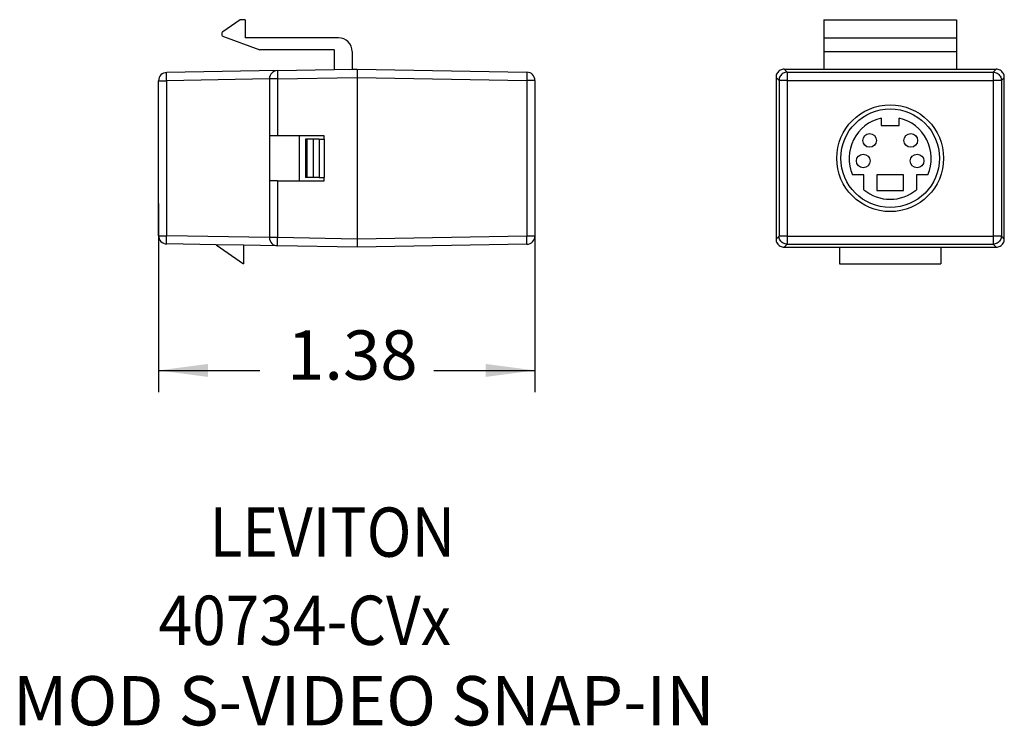
# Model space of a CAD drawing. Units: inches. Extents: x -3.01 to 2.63, y -4.95 to 0.3.
# Drawn here: x -0.97 to 2.63, y -4.95 to -2.37 of the extents above; entities that cross this region are included whole.
import ezdxf

# ---------------------------------------------------------------- set-up
doc = ezdxf.new("R2010")
doc.units = ezdxf.units.IN
doc.header["$MEASUREMENT"] = 0
doc.layers.add('1', color=7, linetype='Continuous')
doc.styles.add('CONVERTER_11', font='txt.shx', dxfattribs={"width": 0.9})
doc.dimstyles.new('ME10_DIM_10', dxfattribs={"dimtxt": 0.18, "dimasz": 0.18, "dimexe": 0.07992125984251966, "dimexo": 0.04999999999999999, "dimgap": 0.09999999999999998, "dimtad": 0, "dimtih": 1, "dimtoh": 1, "dimzin": 4, "dimdsep": 46, "dimtxsty": 'CONVERTER_11', "dimsah": 1, "dimcen": 0.09, "dimclrd": 2, "dimclre": 2, "dimclrt": 7, "dimadec": 0, "dimazin": 0, "dimtfac": 1, "dimtdec": 4, "dimtmove": 0, "dimatfit": 3, "dimfxl": 0, "dimtolj": 1, "dimtzin": 0, "dimarcsym": 0})

# ---------------------------------------------------------------- blocks, each defined once
blk = doc.blocks.new('s-video_connector__1', base_point=(-0.4575787446705047, -3.075047165856129))
at = {"color": 7, "linetype": 'Continuous'}
for p, q in [((-0.4575787446705047, -2.733722185077043), (-0.4575787446705047, -2.685047165856129)), ((0.9174212553294951, -2.685047165856129), (0.9174212553294951, -2.733722185077043)), ((-0.4575787446705047, -2.760194970467674), (-0.4575787446705047, -2.733722185077043)), ((0.9174212553294951, -2.733722185077043), (0.9174212553294951, -2.760194970467674)), ((-0.4575787446705047, -2.880047165856129), (-0.4575787446705047, -2.760194970467674)), ((0.9174212553294951, -2.760194970467674), (0.9174212553294951, -2.880047165856129)), ((-0.4575787446705047, -2.940194970467674), (-0.4575787446705047, -2.880047165856129)), ((0.9174212553294951, -2.880047165856129), (0.9174212553294951, -2.940194970467674)), ((-0.4575787446705047, -2.994885095130389), (-0.4575787446705047, -2.940194970467674)), ((0.9174212553294951, -2.940194970467674), (0.9174212553294951, -2.994885095130389)), ((-0.4575787446705047, -3.030047165856129), (-0.4575787446705047, -2.994885095130389)), ((0.9174212553294951, -2.994885095130389), (0.9174212553294951, -3.030047165856129)), ((-0.4575787446705047, -3.075047165856129), (-0.4575787446705047, -3.030047165856129)), ((0.9174212553294951, -3.030047165856129), (0.9174212553294951, -3.075047165856129))]:
    blk.add_line(p, q, dxfattribs=at)
blk = doc.blocks.new('front__2', base_point=(-0.4575787446705047, -3.265813672217904))
at = {"color": 7, "linetype": 'Continuous'}
for p, q in [((-0.1600306042996883, -2.374343839299788), (-0.222842980306994, -2.418325538472966)), ((-0.1415787446705046, -2.374343839299788), (-0.1600306042996883, -2.374343839299788)), ((-0.1415787446705046, -2.374343839299788), (-0.1415787446705046, -2.440343839299787)), ((-0.2205274173767405, -2.435913985123714), (-0.08746748660050041, -2.484343839299787)), ((0.1994212553294953, -2.440343839299787), (-0.1415787446705046, -2.440343839299787)), ((0.1834212553294953, -2.484343839299787), (-0.08746748660050041, -2.484343839299787)), ((0.1834212553294953, -2.484343839299787), (0.1834212553294953, -2.556513391310099)), ((0.2494212553294953, -2.490343839299787), (0.2494212553294953, -2.555361357024837)), ((-0.02310231686362283, -2.560118273671937), (-0.4281023168636232, -2.567187574967865)), ((-0.05257874467050458, -2.590113704526629), (-0.05257874467050468, -2.59062821748785)), ((-0.02310231686362283, -2.560118273671937), (0.1834212553294953, -2.556513391310099)), ((0.1834212553294953, -2.556513391310099), (0.2494212553294953, -2.555361357024837)), ((0.2494212553294953, -2.555361357024837), (0.2674212553294953, -2.555047165856129)), ((0.2674212553294953, -2.555047165856129), (0.2674212553294953, -2.585042596710821)), ((0.2674212553294953, -2.585042596710821), (0.2674212553294953, -2.592047165856129)), ((-0.4575787446705047, -2.685047165856129), (-0.4575787446705047, -2.597183005822557)), ((-0.05257874467050468, -2.59062821748785), (-0.05257874467050458, -2.798047165856129)), ((0.2674212553294953, -2.592047165856129), (0.2674212553294953, -2.630047165856129)), ((0.2674212553294953, -2.630047165856129), (0.2674212553294953, -3.130047165856129)), ((-0.4575787446705047, -2.733722185077043), (-0.4575787446705047, -2.685047165856129)), ((-0.4575787446705047, -2.760194970467674), (-0.4575787446705047, -2.733722185077043)), ((-0.4575787446705047, -2.880047165856129), (-0.4575787446705047, -2.760194970467674)), ((-0.05257874467050458, -2.798047165856129), (-0.05257874467050458, -2.962047165856129)), ((-0.02310231686362304, -2.798047165856129), (-0.05257874467050458, -2.798047165856129)), ((0.05742125532949542, -2.798047165856129), (-0.02310231686362304, -2.798047165856129)), ((0.1474212553294954, -2.798047165856129), (0.05742125532949542, -2.798047165856129)), ((0.05742125532949542, -2.962047165856129), (0.05742125532949542, -2.798047165856129)), ((0.1474212553294954, -2.810047165856129), (0.1474212553294954, -2.798047165856129)), ((0.1474212553294954, -2.810047165856129), (0.1474212553294954, -2.950047165856129)), ((-0.4575787446705047, -2.940194970467674), (-0.4575787446705047, -2.880047165856129)), ((-0.4575787446705047, -2.994885095130389), (-0.4575787446705047, -2.940194970467674)), ((-0.05257874467050458, -2.962047165856129), (-0.05257874467050468, -3.169466114224407)), ((-0.02310231686362304, -2.962047165856129), (-0.05257874467050458, -2.962047165856129)), ((-0.02310231686362304, -2.962047165856129), (0.05742125532949542, -2.962047165856129)), ((0.05742125532949542, -2.962047165856129), (0.1474212553294955, -2.962047165856129)), ((0.1474212553294955, -2.962047165856129), (0.1474212553294954, -2.950047165856129)), ((-0.4575787446705047, -3.030047165856129), (-0.4575787446705047, -2.994885095130389)), ((-0.4575787446705047, -3.075047165856129), (-0.4575787446705047, -3.030047165856129)), ((-0.4575787446705047, -3.1629113258897), (-0.4575787446705047, -3.075047165856129)), ((0.2674212553294953, -3.130047165856129), (0.2674212553294953, -3.168047165856129)), ((-0.2475787446705043, -3.196057807418097), (-0.4281023168636232, -3.192906756744392)), ((-0.1475787446705047, -3.197803313910919), (-0.2475787446705043, -3.196057807418097)), ((-0.2475787446705043, -3.196057807418097), (-0.1475787446705046, -3.265813672217904)), ((-0.02310231686362297, -3.19997605804032), (-0.1475787446705047, -3.197803313910919)), ((-0.1475787446705047, -3.197803313910919), (-0.1475787446705046, -3.265813672217904)), ((-0.05257874467050468, -3.169466114224407), (-0.05257874467050458, -3.169980627185628)), ((0.2674212553294953, -3.205047165856129), (-0.02310231686362297, -3.19997605804032)), ((0.2674212553294953, -3.168047165856129), (0.2674212553294953, -3.175051735001437)), ((0.2674212553294953, -3.175051735001437), (0.2674212553294953, -3.205047165856129))]:
    blk.add_line(p, q, dxfattribs=at)
at = {"color": 124, "linetype": 'Continuous'}
for p, q in [((-0.02310231686362297, -2.590113704526629), (-0.05257874467050458, -2.590113704526629)), ((-0.02310231686362297, -2.590113704526629), (0.2674212553294953, -2.585042596710821)), ((-0.02310231686362297, -2.590113704526629), (-0.02310231686362304, -2.798047165856129)), ((-0.4575787446705047, -2.597183005822557), (-0.4281023168636232, -2.597183005822557)), ((-0.05257874467050468, -2.59062821748785), (-0.4281023168636232, -2.597183005822557)), ((-0.4281023168636232, -3.1629113258897), (-0.4281023168636232, -2.597183005822557)), ((-0.02310231686362304, -2.962047165856129), (-0.02310231686362297, -3.169980627185628)), ((-0.4575787446705047, -3.1629113258897), (-0.4281023168636232, -3.1629113258897)), ((-0.05257874467050468, -3.169466114224407), (-0.4281023168636232, -3.1629113258897)), ((-0.02310231686362297, -3.169980627185628), (-0.05257874467050458, -3.169980627185628)), ((0.2674212553294953, -3.175051735001437), (-0.02310231686362297, -3.169980627185628))]:
    blk.add_line(p, q, dxfattribs=at)
at = {"color": 7, "linetype": 'Continuous'}
for centre, radius, start, end in [((-0.2171072159434838, -2.426517058915856), 0.009999999999999698, 124.9999999999994, -110.0000000000018), ((0.1994212553294953, -2.490343839299787), 0.04999999999999999, 0, 90), ((-0.4275787446705047, -2.597183005822557), 0.03000000000000018, 90.99999999999999, 180), ((-0.02257874467050457, -2.590113704526629), 0.03000000000000062, 90.99999999999952, 180), ((-0.4275787446705047, -3.1629113258897), 0.02999999999999997, 180, -90.99999999999999), ((-0.02257874467050457, -3.169980627185628), 0.03000000000000001, 180, -90.9999999999998)]:
    blk.add_arc(centre, radius, start, end, dxfattribs=at)
at = {"color": 124, "linetype": 'Continuous'}
for points in [[(-0.4281023168636232, -2.597183005822557), (-0.428166187048809, -2.593265813487093), (-0.4282198926531982, -2.589423774212496), (-0.4282627421217723, -2.585706361076505), (-0.4282872340106328, -2.583042664749351), (-0.4283048550558569, -2.580521286116505), (-0.4283155028106446, -2.578159920359143), (-0.428319074828196, -2.57597626265844), (-0.4283155028106445, -2.573997245706204), (-0.4283048550558567, -2.572245889412086), (-0.4282872340106326, -2.57073401978402), (-0.4282627421217721, -2.569473462829942), (-0.4282383739040065, -2.568656794838132), (-0.4282099978934249, -2.568017743609888), (-0.4281777634659112, -2.567558437591342), (-0.4281418199973493, -2.567281005228624), (-0.4281023168636232, -2.567187574967865)], [(-0.02310231686362283, -2.560118273671937), (-0.02314181999734916, -2.560211703932696), (-0.0231777634659112, -2.560489136295414), (-0.02320999789342502, -2.560948442313959), (-0.02323837390400668, -2.561587493542204), (-0.02326274212177224, -2.562404161534014), (-0.02328723401063265, -2.563664718488092), (-0.0233048550558567, -2.565176588116157), (-0.02331550281064446, -2.566927944410276), (-0.02331907482819592, -2.568906961362512), (-0.02331550281064446, -2.571090619063215), (-0.02330485505585674, -2.573451984820577), (-0.0232872340106327, -2.575973363453422), (-0.02326274212177231, -2.578637059780577), (-0.0232198926531983, -2.582354472916568), (-0.0231661870488091, -2.586196512191164), (-0.02310231686362297, -2.590113704526629)], [(-0.4281023168636232, -3.192906756744392), (-0.4281418199973493, -3.192813326483633), (-0.4281777634659112, -3.192535894120916), (-0.4282099978934249, -3.19207658810237), (-0.4282383739040065, -3.191437536874126), (-0.4282627421217721, -3.190620868882316), (-0.4282872340106326, -3.189360311928238), (-0.4283048550558566, -3.187848442300172), (-0.4283155028106445, -3.186097086006053), (-0.428319074828196, -3.184118069053818), (-0.4283155028106445, -3.181934411353114), (-0.4283048550558569, -3.179573045595752), (-0.4282872340106328, -3.177051666962907), (-0.4282627421217723, -3.174387970635753), (-0.4282198926531983, -3.170670557499761), (-0.4281661870488091, -3.166828518225165), (-0.4281023168636232, -3.1629113258897)], [(-0.02310231686362297, -3.19997605804032), (-0.02314181999734923, -3.199882627779562), (-0.02317776346591123, -3.199605195416844), (-0.02320999789342503, -3.199145889398297), (-0.02323837390400669, -3.198506838170053), (-0.02326274212177224, -3.197690170178243), (-0.02328723401063264, -3.196429613224165), (-0.02330485505585667, -3.194917743596099), (-0.0233155028106444, -3.19316638730198), (-0.02331907482819585, -3.191187370349745), (-0.0233155028106444, -3.189003712649042), (-0.02330485505585667, -3.18664234689168), (-0.02328723401063264, -3.184120968258835), (-0.02326274212177224, -3.181457271931681), (-0.02321989265319824, -3.177739858795689), (-0.02316618704880906, -3.173897819521093), (-0.02310231686362297, -3.169980627185628)]]:
    blk.add_spline(points, degree=3, dxfattribs=at)
blk = doc.blocks.new('back__3', base_point=(0.07942125532949536, -3.205047165856129))
at = {"color": 7, "linetype": 'Continuous'}
for p, q in [((0.2674212553294953, -2.555047165856129), (0.8879448275226136, -2.56587844509825)), ((0.2674212553294953, -2.555047165856129), (0.2674212553294953, -2.585042596710821)), ((0.2674212553294953, -2.585042596710821), (0.2674212553294953, -2.592047165856129)), ((0.2674212553294953, -2.592047165856129), (0.2674212553294953, -2.630047165856129)), ((0.9174212553294951, -2.595873875952941), (0.9174212553294951, -2.685047165856129)), ((0.2674212553294953, -2.630047165856129), (0.2674212553294953, -3.130047165856129)), ((0.9174212553294951, -2.685047165856129), (0.9174212553294951, -2.733722185077043)), ((0.9174212553294951, -2.733722185077043), (0.9174212553294951, -2.760194970467674)), ((0.9174212553294951, -2.760194970467674), (0.9174212553294951, -2.880047165856129)), ((0.08527911970576443, -2.810047165856129), (0.07942125532949536, -2.810047165856129)), ((0.07942125532949536, -2.810047165856129), (0.07942125532949536, -2.950047165856129)), ((0.107634458765092, -2.810047165856129), (0.08527911970576443, -2.810047165856129)), ((0.1288476622006883, -2.810047165856129), (0.107634458765092, -2.810047165856129)), ((0.1288476622006883, -2.810047165856129), (0.1474212553294954, -2.810047165856129)), ((0.1474212553294954, -2.810047165856129), (0.1474212553294954, -2.950047165856129)), ((0.9174212553294951, -2.880047165856129), (0.9174212553294951, -2.940194970467674)), ((0.9174212553294951, -2.940194970467674), (0.9174212553294951, -2.994885095130389)), ((0.08527911970576436, -2.950047165856129), (0.07942125532949536, -2.950047165856129)), ((0.107634458765092, -2.950047165856129), (0.08527911970576436, -2.950047165856129)), ((0.1288476622006883, -2.950047165856129), (0.107634458765092, -2.950047165856129)), ((0.1288476622006883, -2.950047165856129), (0.1474212553294954, -2.950047165856129)), ((0.9174212553294951, -2.994885095130389), (0.9174212553294951, -3.030047165856129)), ((0.9174212553294951, -3.030047165856129), (0.9174212553294951, -3.075047165856129)), ((0.9174212553294951, -3.075047165856129), (0.9174212553294951, -3.164220455759317)), ((0.2674212553294953, -3.130047165856129), (0.2674212553294953, -3.168047165856129)), ((0.2674212553294953, -3.168047165856129), (0.2674212553294953, -3.175051735001437)), ((0.2674212553294953, -3.175051735001437), (0.2674212553294953, -3.205047165856129)), ((0.8879448275226136, -3.194215886614009), (0.2674212553294953, -3.205047165856129))]:
    blk.add_line(p, q, dxfattribs=at)
at = {"color": 124, "linetype": 'Continuous'}
for p, q in [((0.2674212553294953, -2.585042596710821), (0.8879448275226136, -2.595873875952941)), ((0.8879448275226136, -2.595873875952941), (0.8879448275226136, -3.164220455759317)), ((0.9174212553294951, -2.595873875952941), (0.8879448275226136, -2.595873875952941)), ((0.08527911970576436, -2.950047165856129), (0.08527911970576443, -2.810047165856129)), ((0.107634458765092, -2.810047165856129), (0.107634458765092, -2.950047165856129)), ((0.1288476622006883, -2.810047165856129), (0.1288476622006883, -2.950047165856129)), ((0.8879448275226136, -3.164220455759317), (0.2674212553294953, -3.175051735001437)), ((0.9174212553294951, -3.164220455759317), (0.8879448275226136, -3.164220455759317))]:
    blk.add_line(p, q, dxfattribs=at)
at = {"color": 7, "linetype": 'Continuous'}
for centre, radius, start, end in [((0.8874212553294951, -2.595873875952941), 0.03000000000000003, 0, 89), ((0.8874212553294951, -3.164220455759317), 0.03000000000000018, -89.00000000000004, 0)]:
    blk.add_arc(centre, radius, start, end, dxfattribs=at)
at = {"color": 124, "linetype": 'Continuous'}
for points in [[(0.8879448275226136, -2.56587844509825), (0.8879843306563397, -2.565971875359009), (0.8880202741249018, -2.566249307721727), (0.8880525085524155, -2.566708613740273), (0.8880808845629973, -2.567347664968518), (0.8881052527807629, -2.568164332960329), (0.8881297446696232, -2.569424889914406), (0.8881473657148473, -2.570936759542473), (0.8881580134696352, -2.572688115836591), (0.8881615854871865, -2.574667132788826), (0.8881580134696351, -2.576850790489529), (0.8881473657148473, -2.579212156246891), (0.8881297446696232, -2.581733534879736), (0.8881052527807629, -2.58439723120689), (0.8880624033121889, -2.588114644342881), (0.8880086977077996, -2.591956683617477), (0.8879448275226136, -2.595873875952941)], [(0.8879448275226136, -3.194215886614009), (0.88798433065634, -3.19412245635325), (0.8880202741249019, -3.19384502399053), (0.8880525085524156, -3.193385717971984), (0.8880808845629973, -3.19274666674374), (0.8881052527807629, -3.191929998751929), (0.8881297446696232, -3.190669441797851), (0.8881473657148473, -3.189157572169785), (0.8881580134696352, -3.187406215875666), (0.8881615854871865, -3.18542719892343), (0.888158013469635, -3.183243541222727), (0.8881473657148472, -3.180882175465366), (0.888129744669623, -3.17836079683252), (0.8881052527807627, -3.175697100505368), (0.8880624033121887, -3.171979687369377), (0.8880086977077996, -3.168137648094782), (0.8879448275226136, -3.164220455759317)]]:
    blk.add_spline(points, degree=3, dxfattribs=at)
blk = doc.blocks.new('58176__4', base_point=(-0.4575787446705047, -3.265813672217904))
for name, p in [('front__2', (-0.4575787446705047, -3.265813672217904)), ('back__3', (0.07942125532949536, -3.205047165856129)), ('s-video_connector__1', (-0.4575787446705047, -3.075047165856129))]:
    blk.add_blockref(name, p)
blk = doc.blocks.new('*D28')
at = {"layer": '1', "color": 2, "linetype": 'Continuous'}
for p, q in [((0.9174212553294951, -2.990194970467675), (0.9174212553294951, -3.734796643214221)), ((-0.4575787446705046, -3.04488509513039), (-0.4575787446705046, -3.734796643214221)), ((-0.4575787446705046, -3.654875383371701), (-0.08832874467050472, -3.654875383371701)), ((0.5481712553294952, -3.654875383371701), (0.9174212553294951, -3.654875383371701))]:
    blk.add_line(p, q, dxfattribs=at)
at = {"layer": '1', "color": 2}
for points in [[(-0.2775787446705046, -3.63117793380597), (-0.2775787446705046, -3.678572832937432), (-0.4575787446705046, -3.654875383371701)], [(0.7374212553294952, -3.678572832937432), (0.7374212553294952, -3.63117793380597), (0.9174212553294951, -3.654875383371701)]]:
    blk.add_solid(points, dxfattribs=at)
at = {"layer": '1', "color": 7, "insert": (0.0116712553294952, -3.744875383371701), "char_height": 0.18, "attachment_point": 7, "rotation": 0.00013888888888888892, "line_spacing_factor": 0.6002400960384154, "style": 'CONVERTER_11'}
blk.add_mtext('1.38', dxfattribs=at)
blk = doc.blocks.new('s-video_connector__14', base_point=(2.020322313790459, -3.07504716585613))
at = {"color": 7, "linetype": 'Continuous'}
for p, q in [((2.182322313790459, -2.733722185077043), (2.182322313790459, -2.760194970467675)), ((2.248322313790459, -2.760194970467675), (2.248322313790459, -2.733722185077043)), ((2.182322313790459, -2.760194970467675), (2.248322313790459, -2.760194970467675)), ((2.118822313790459, -2.940194970467676), (2.077909644795161, -2.940194970467676)), ((2.118822313790459, -2.99488509513039), (2.118822313790459, -2.940194970467676)), ((2.166822313790459, -2.940194970467676), (2.166822313790459, -2.998194970467675)), ((2.263822313790459, -2.940194970467676), (2.166822313790459, -2.940194970467676)), ((2.263822313790459, -2.998194970467675), (2.263822313790459, -2.940194970467676)), ((2.352734982785757, -2.940194970467676), (2.311822313790459, -2.940194970467676)), ((2.311822313790459, -2.940194970467676), (2.311822313790459, -2.99488509513039)), ((2.166822313790459, -2.998194970467675), (2.263822313790459, -2.998194970467675))]:
    blk.add_line(p, q, dxfattribs=at)
for centre, radius in [((2.215322313790459, -2.88004716585613), 0.1949999999999998), ((2.215322313790459, -2.88004716585613), 0.1800000000000002), ((2.140322313790459, -2.815194970467676), 0.02499999999999991), ((2.290322313790459, -2.815194970467676), 0.02500000000000036), ((2.116822313790459, -2.890194970467676), 0.02499999999999991), ((2.313822313790459, -2.890194970467676), 0.02499999999999991)]:
    blk.add_circle(centre, radius, dxfattribs=at)
for radius, start, end in [(0.1500000000000008, 102.7090329943953, -156.360207192639), (0.1500000000000003, -23.63979280736098, 77.29096700560467), (0.1499999999999996, -130.0408292438623, -49.95917075613758)]:
    blk.add_arc((2.215322313790459, -2.88004716585613), radius, start, end, dxfattribs=at)
blk = doc.blocks.new('back__15', base_point=(1.798322313790459, -3.20504716585613))
at = {"color": 7, "linetype": 'Continuous'}
for p, q in [((1.798322313790459, -2.585042596710821), (1.798322313790459, -2.81004716585613)), ((1.828317744645151, -2.55504716585613), (2.602326882935767, -2.55504716585613)), ((2.632322313790459, -2.81004716585613), (2.632322313790459, -2.585042596710821)), ((1.798322313790459, -2.81004716585613), (1.798322313790459, -2.95004716585613)), ((2.632322313790459, -2.95004716585613), (2.632322313790459, -2.81004716585613)), ((1.798322313790459, -2.95004716585613), (1.798322313790459, -3.175051735001438)), ((2.632322313790459, -3.175051735001438), (2.632322313790459, -2.95004716585613)), ((1.828317744645151, -3.20504716585613), (2.602326882935767, -3.20504716585613))]:
    blk.add_line(p, q, dxfattribs=at)
at = {"color": 124, "linetype": 'Continuous'}
for p, q in [((1.798322313790459, -2.585042596710821), (1.80915359303258, -2.595873875952942)), ((1.828317744645151, -2.55504716585613), (1.839149023887271, -2.56587844509825)), ((1.839149023887271, -2.56587844509825), (2.591495603693646, -2.56587844509825)), ((1.839149023887271, -2.56587844509825), (1.839149023887271, -2.595873875952942)), ((2.591495603693646, -2.56587844509825), (2.602326882935767, -2.55504716585613)), ((2.591495603693646, -2.56587844509825), (2.591495603693646, -2.595873875952942)), ((2.621491034548339, -2.595873875952942), (2.632322313790459, -2.585042596710821)), ((1.839149023887271, -2.595873875952942), (1.80915359303258, -2.595873875952942)), ((1.80915359303258, -2.595873875952942), (1.80915359303258, -3.164220455759318)), ((1.839149023887271, -2.595873875952942), (2.591495603693646, -2.595873875952942)), ((1.839149023887271, -2.595873875952942), (1.839149023887271, -3.164220455759318)), ((2.591495603693646, -2.595873875952942), (2.591495603693646, -3.164220455759318)), ((2.621491034548339, -2.595873875952942), (2.591495603693646, -2.595873875952942)), ((2.621491034548339, -2.595873875952942), (2.621491034548339, -3.164220455759318)), ((1.80915359303258, -3.164220455759318), (1.798322313790459, -3.175051735001438)), ((1.839149023887271, -3.164220455759318), (1.80915359303258, -3.164220455759318)), ((1.839149023887271, -3.164220455759318), (2.591495603693646, -3.164220455759318)), ((1.839149023887271, -3.164220455759318), (1.839149023887271, -3.194215886614009)), ((2.591495603693646, -3.164220455759318), (2.591495603693646, -3.194215886614009)), ((2.621491034548339, -3.164220455759318), (2.591495603693646, -3.164220455759318)), ((2.621491034548339, -3.164220455759318), (2.632322313790459, -3.175051735001438)), ((1.839149023887271, -3.194215886614009), (1.828317744645151, -3.20504716585613)), ((1.839149023887271, -3.194215886614009), (2.591495603693646, -3.194215886614009)), ((2.591495603693646, -3.194215886614009), (2.602326882935767, -3.20504716585613))]:
    blk.add_line(p, q, dxfattribs=at)
at = {"color": 7, "linetype": 'Continuous'}
blk.add_circle((2.215322313790459, -2.88004716585613), 0.1949999999999998, dxfattribs=at)
for points in [[(1.828317744645151, -2.55504716585613), (1.820553775517463, -2.556069160312333), (1.813319322623975, -2.559065492954709), (1.807107223607394, -2.563832075673064), (1.802340640889039, -2.570044174689644), (1.799344308246662, -2.577278627583133), (1.798322313790459, -2.585042596710821)], [(2.632322313790459, -2.585042596710821), (2.631300319334256, -2.577278627583133), (2.628303986691879, -2.570044174689644), (2.623537403973525, -2.563832075673064), (2.617325304956944, -2.559065492954709), (2.610090852063456, -2.556069160312333), (2.602326882935767, -2.55504716585613)], [(1.798322313790459, -3.175051735001438), (1.799344308246662, -3.182815704129127), (1.802340640889039, -3.190050157022615), (1.807107223607394, -3.196262256039195), (1.813319322623975, -3.20102883875755), (1.820553775517463, -3.204025171399927), (1.828317744645151, -3.20504716585613)], [(2.602326882935767, -3.20504716585613), (2.610090852063456, -3.204025171399927), (2.617325304956944, -3.20102883875755), (2.623537403973525, -3.196262256039195), (2.628303986691879, -3.190050157022615), (2.631300319334255, -3.182815704129126), (2.632322313790459, -3.175051735001438)]]:
    blk.add_spline(points, degree=3, dxfattribs=at)
at = {"color": 124, "linetype": 'Continuous'}
for points in [[(1.839149023887271, -2.56587844509825), (1.831387107648704, -2.566902492443575), (1.824153945236326, -2.569900115567063), (1.817942286370418, -2.574667138436089), (1.813175263501392, -2.580878797301997), (1.810177640377904, -2.588111959714376), (1.80915359303258, -2.595873875952942)], [(2.591495603693646, -2.56587844509825), (2.599257519932213, -2.566902492443575), (2.606490682344591, -2.569900115567063), (2.612702341210499, -2.574667138436088), (2.617469364079526, -2.580878797301997), (2.620466987203014, -2.588111959714375), (2.621491034548339, -2.595873875952942)], [(1.839149023887271, -3.194215886614009), (1.831387107648704, -3.193191839268684), (1.824153945236326, -3.190194216145197), (1.817942286370418, -3.185427193276171), (1.813175263501392, -3.179215534410262), (1.810177640377904, -3.171982371997883), (1.80915359303258, -3.164220455759318)], [(2.621491034548339, -3.164220455759318), (2.620466987203014, -3.171982371997884), (2.617469364079526, -3.179215534410262), (2.6127023412105, -3.185427193276171), (2.606490682344591, -3.190194216145197), (2.599257519932213, -3.193191839268684), (2.591495603693646, -3.194215886614009)]]:
    blk.add_spline(points, degree=3, dxfattribs=at)
blk = doc.blocks.new('front__16', base_point=(1.798322313790459, -3.265813672217905))
at = {"color": 7, "linetype": 'Continuous'}
for p, q in [((1.973322313790459, -2.374343839299788), (2.457322313790459, -2.374343839299788)), ((1.973322313790459, -2.374343839299788), (1.973322313790459, -2.440343839299789)), ((2.457322313790459, -2.374343839299788), (2.457322313790459, -2.440343839299789)), ((1.973322313790459, -2.440343839299789), (1.973322313790459, -2.490343839299789)), ((1.973322313790459, -2.440343839299789), (2.457322313790459, -2.440343839299789)), ((2.457322313790459, -2.440343839299789), (2.457322313790459, -2.490343839299789)), ((1.973322313790459, -2.490343839299789), (1.973322313790459, -2.55504716585613)), ((2.457322313790459, -2.490343839299789), (2.457322313790459, -2.55504716585613)), ((1.798322313790459, -2.585042596710821), (1.798322313790459, -2.81004716585613)), ((1.828317744645151, -2.55504716585613), (2.602326882935767, -2.55504716585613)), ((2.632322313790459, -2.81004716585613), (2.632322313790459, -2.585042596710821)), ((1.798322313790459, -2.81004716585613), (1.798322313790459, -2.95004716585613)), ((2.632322313790459, -2.95004716585613), (2.632322313790459, -2.81004716585613)), ((1.798322313790459, -2.95004716585613), (1.798322313790459, -3.175051735001438)), ((2.632322313790459, -3.175051735001438), (2.632322313790459, -2.95004716585613)), ((1.828317744645151, -3.20504716585613), (2.602326882935767, -3.20504716585613)), ((2.029822313790459, -3.20504716585613), (2.029822313790459, -3.265813672217905)), ((2.400822313790459, -3.20504716585613), (2.400822313790459, -3.265813672217905)), ((2.029822313790459, -3.265813672217905), (2.400822313790459, -3.265813672217905))]:
    blk.add_line(p, q, dxfattribs=at)
at = {"color": 124, "linetype": 'Continuous'}
blk.add_line((1.973322313790459, -2.490343839299789), (2.457322313790459, -2.490343839299789), dxfattribs=at)
at = {"color": 7, "linetype": 'Continuous'}
blk.add_circle((2.215322313790459, -2.88004716585613), 0.1949999999999998, dxfattribs=at)
for points in [[(1.828317744645151, -2.55504716585613), (1.820553775517463, -2.556069160312333), (1.813319322623975, -2.559065492954709), (1.807107223607394, -2.563832075673064), (1.802340640889039, -2.570044174689644), (1.799344308246662, -2.577278627583133), (1.798322313790459, -2.585042596710821)], [(2.632322313790459, -2.585042596710821), (2.631300319334256, -2.577278627583133), (2.628303986691879, -2.570044174689644), (2.623537403973525, -2.563832075673064), (2.617325304956944, -2.559065492954709), (2.610090852063456, -2.556069160312333), (2.602326882935767, -2.55504716585613)], [(1.798322313790459, -3.175051735001438), (1.799344308246662, -3.182815704129127), (1.802340640889039, -3.190050157022615), (1.807107223607394, -3.196262256039195), (1.813319322623975, -3.20102883875755), (1.820553775517463, -3.204025171399927), (1.828317744645151, -3.20504716585613)], [(2.602326882935767, -3.20504716585613), (2.610090852063456, -3.204025171399927), (2.617325304956944, -3.20102883875755), (2.623537403973525, -3.196262256039195), (2.628303986691879, -3.190050157022615), (2.631300319334255, -3.182815704129126), (2.632322313790459, -3.175051735001438)]]:
    blk.add_spline(points, degree=3, dxfattribs=at)
blk = doc.blocks.new('58176__17', base_point=(1.798322313790459, -3.265813672217905))
for name, p in [('front__16', (1.798322313790459, -3.265813672217905)), ('back__15', (1.798322313790459, -3.20504716585613)), ('s-video_connector__14', (2.020322313790459, -3.07504716585613))]:
    blk.add_blockref(name, p)
blk = doc.blocks.new('4', base_point=(2.215322299970145, -2.82007874014646))
blk.add_blockref('58176__17', (1.798322313790459, -3.265813672217905))
blk = doc.blocks.new('1__22')
at = {"layer": '1', "color": 4, "style": 'CONVERTER_11', "width": 0.9}
for s, p in [('LEVITON', (-0.2718439173680202, -4.335195103289992)), ('40734-CVx', (-0.4576893649579203, -4.657192042846232))]:
    blk.add_text(s, height=0.1800000000000001, dxfattribs=at).set_placement(p)
at = {"layer": '1', "color": 4, "insert": (0.2923106350420799, -5.007192042846231), "char_height": 0.1800000000000001, "attachment_point": 8, "line_spacing_factor": 1.320528211284514, "style": 'CONVERTER_11'}
blk.add_mtext('MOD S-VIDEO SNAP-IN ', dxfattribs=at)
blk = doc.blocks.new('1__23')
at = {"layer": '1'}
blk.add_blockref('1__22', (0, 0), dxfattribs=at)
blk = doc.blocks.new('1__5', base_point=(0.2299212598387746, -2.820078740146459))
blk.add_blockref('58176__4', (-0.4575787446705047, -3.265813672217904))
at = {"layer": '1'}
dim = blk.add_linear_dim(base=(-0.4575787446705046, -3.654875383371701), p1=(0.9174212553294951, -2.940194970467674), p2=(-0.4575787446705047, -2.994885095130389), dimstyle='ME10_DIM_10', dxfattribs=at)
dim.commit()
dim.dimension.update_dxf_attribs({"geometry": '*D28', "text_midpoint": (0.2299212553294952, -3.654875383371701), "text_rotation": 0.0001388888888888889})

msp = doc.modelspace()

# ---------------------------------------------------------------- block references
for name, p in [('1__5', (0.2299212598387746, -2.820078740146459)), ('4', (2.215322299970145, -2.82007874014646))]:
    msp.add_blockref(name, p)
at = {"layer": '1'}
msp.add_blockref('1__23', (0, 0), dxfattribs=at)

doc.saveas('drawing.dxf')
